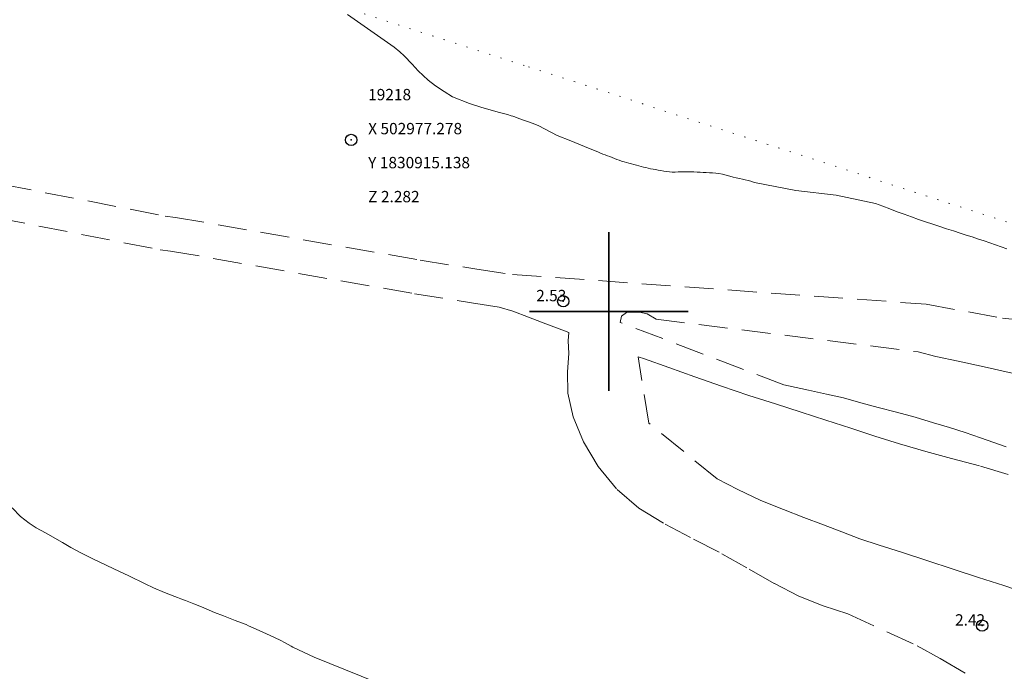
# Model space of a CAD drawing. Extents: x 501997 to 503247, y 1830710 to 1831520.
# Drawn here: x 502948 to 503035, y 1830868 to 1830926 of the extents above; entities that cross this region are included whole.
import ezdxf

# ---------------------------------------------------------------- set-up
doc = ezdxf.new("R2010")
doc.units = 0
doc.header["$MEASUREMENT"] = 0
doc.header["$PDMODE"] = 32
doc.header["$PDSIZE"] = -0.37
doc.linetypes.add('DOT2', pattern=[3.175, 0, -3.175])
doc.linetypes.add('HIDDEN', pattern=[9.525, 6.35, -3.175])
for name, color, linetype in [('1TODAS1K', 7, 'Continuous'), ('BRECHA', 7, 'Continuous'), ('CERCA', 1, 'Continuous'), ('COTA FOTOGRAMETRICA', 10, 'Continuous'), ('CURVA INTERMEDIA', 17, 'Continuous'), ('PUNTO DE CONTROL', 12, 'Continuous'), ('SIMBOLO GRADICULA', 7, 'Continuous')]:
    doc.layers.add(name, color=color, linetype=linetype)
doc.styles.add('WMF-Times New Roman0', font='TIMES.TTF')

msp = doc.modelspace()

# ---------------------------------------------------------------- linework, layer by layer
at = {"layer": 'BRECHA', "color": 1, "linetype": 'HIDDEN', "lineweight": 5, "ltscale": 0.4, "elevation": 0.079}
for points in [[(502946.575, 1830911.216), (502960.892, 1830908.412), (502961.796, 1830908.309), (502983.351, 1830904.527), (502988.348, 1830903.739), (502991.499, 1830903.27), (503027.961, 1830900.645), (503034.69, 1830899.415), (503036.104, 1830899.274)], [(502946.015, 1830908.269), (502960.433, 1830905.445), (502961.367, 1830905.339), (502982.858, 1830901.568), (502987.88, 1830900.776), (502990.32, 1830900.397), (502991.534, 1830900.027), (502992.927, 1830899.499), (502994.444, 1830898.9), (502996.091, 1830898.294), (502996.469, 1830898.155), (502996.424, 1830897.416), (502996.466, 1830896.301), (502996.351, 1830894.677), (502996.397, 1830892.793), (502996.844, 1830890.705), (502997.751, 1830888.502), (502999.059, 1830886.317), (503000.719, 1830884.3), (503002.657, 1830882.656), (503004.951, 1830881.245), (503007.457, 1830879.927), (503009.951, 1830878.634), (503012.377, 1830877.281), (503014.594, 1830876.01), (503016.762, 1830874.891), (503018.898, 1830874.025), (503021.057, 1830873.327), (503027.182, 1830870.513), (503029.213, 1830869.382), (503031.666, 1830867.93)], [(503035.038, 1830888.077), (503033.953, 1830888.44), (503032.754, 1830888.847), (503031.404, 1830889.315), (503030.046, 1830889.763), (503028.635, 1830890.188), (503027.008, 1830890.677), (503025.366, 1830891.128), (503023.754, 1830891.544), (503022.226, 1830891.95), (503020.686, 1830892.383), (503019.192, 1830892.709), (503017.596, 1830893.054), (503015.84, 1830893.439), (503015.427, 1830893.537), (503000.99, 1830899.039), (503001.117, 1830899.582), (503001.555, 1830899.914), (503002.074, 1830899.951), (503002.706, 1830899.942), (503003.37, 1830899.79), (503004.16, 1830899.321), (503027.284, 1830896.432), (503028.832, 1830896.018), (503030.799, 1830895.615), (503033.086, 1830895.129), (503035.638, 1830894.539)], [(503036.995, 1830875.094), (503034.825, 1830875.819), (503032.602, 1830876.521), (503030.357, 1830877.276), (503028.028, 1830878.042), (503025.793, 1830878.77), (503023.825, 1830879.394), (503022.118, 1830879.958), (503020.535, 1830880.561), (503018.915, 1830881.178), (503017.181, 1830881.841), (503015.398, 1830882.545), (503013.387, 1830883.339), (503011.372, 1830884.288), (503009.55, 1830885.228), (503003.514, 1830890.158), (503002.59, 1830896.011), (503003.139, 1830895.818), (503005.275, 1830895.063), (503007.582, 1830894.24), (503009.934, 1830893.421), (503012.35, 1830892.599), (503014.706, 1830891.845), (503016.967, 1830891.128), (503019.125, 1830890.429), (503021.34, 1830889.708), (503023.453, 1830889.006), (503025.638, 1830888.319), (503027.94, 1830887.651), (503030.22, 1830887.037), (503032.779, 1830886.356), (503035.506, 1830885.543)]]:
    msp.add_lwpolyline(points, dxfattribs=at)
at = {"layer": 'CERCA', "color": 1, "linetype": 'DOT2', "lineweight": 20, "ltscale": 0.3, "elevation": 0.079}
msp.add_lwpolyline([(502631.403, 1831049.644), (502697.567, 1831024.193), (502734.912, 1831008.483), (502780.106, 1830991.77), (502820.592, 1830978.388), (502865.133, 1830963.574), (502901.231, 1830951.665), (502950.367, 1830935.279), (502992.917, 1830921.587), (503085.255, 1830891.617)], dxfattribs=at)
at = {"layer": 'COTA FOTOGRAMETRICA'}
for p in [(502995.982, 1830900.906, 2.525), (503032.907, 1830872.294, 2.417)]:
    msp.add_point(p, dxfattribs=at)
at = {"layer": 'CURVA INTERMEDIA', "color": 17, "linetype": 'Continuous', "lineweight": 9}
for points, elevation in [([(503008.326, 1830912.27), (503008.06, 1830912.28), (503007.781, 1830912.296), (503007.502, 1830912.313), (503007.223, 1830912.325), (503006.945, 1830912.329), (503006.667, 1830912.327), (503006.389, 1830912.324), (503006.124, 1830912.316), (503005.859, 1830912.307), (503005.594, 1830912.309), (503005.341, 1830912.327), (503005.088, 1830912.355), (503004.836, 1830912.389), (503004.596, 1830912.428), (503004.358, 1830912.472), (503004.119, 1830912.518), (503003.901, 1830912.558), (503003.684, 1830912.599), (503003.467, 1830912.644), (503003.26, 1830912.693), (503003.055, 1830912.747), (503002.849, 1830912.8), (503002.637, 1830912.854), (503002.424, 1830912.908), (503002.212, 1830912.963), (503001.993, 1830913.019), (503001.774, 1830913.075), (503001.556, 1830913.135), (503001.341, 1830913.2), (503001.127, 1830913.27), (503000.915, 1830913.344), (503000.706, 1830913.424), (503000.498, 1830913.509), (503000.289, 1830913.591), (503000.084, 1830913.665), (502999.878, 1830913.736), (502999.674, 1830913.812), (502999.473, 1830913.895), (502999.274, 1830913.983), (502999.074, 1830914.07), (502997.867, 1830914.569), (502996.653, 1830915.051), (502995.439, 1830915.534), (502993.817, 1830916.391), (502993.468, 1830916.526), (502992.922, 1830916.728), (502992.569, 1830916.853), (502992.16, 1830917.005), (502991.924, 1830917.087), (502991.703, 1830917.164), (502991.529, 1830917.234), (502991.389, 1830917.274), (502991.06, 1830917.374), (502990.242, 1830917.589), (502988.724, 1830918.041), (502987.703, 1830918.353), (502986.212, 1830918.951), (502985.466, 1830919.405), (502984.713, 1830919.917), (502984.083, 1830920.417), (502983.193, 1830921.229), (502982.655, 1830921.812), (502981.951, 1830922.544), (502981.565, 1830922.909), (502981.06, 1830923.312), (502976.965, 1830926.201)], 2.068), ([(503035.074, 1830905.533), (503034.577, 1830905.701), (503034.081, 1830905.871), (503033.58, 1830906.046), (503033.08, 1830906.224), (503032.579, 1830906.398), (503032.043, 1830906.577), (503031.505, 1830906.751), (503030.967, 1830906.925), (503030.37, 1830907.116), (503029.773, 1830907.307), (503029.176, 1830907.5), (503028.549, 1830907.707), (503027.923, 1830907.917), (503027.299, 1830908.132), (503026.67, 1830908.354), (503026.043, 1830908.58), (503025.417, 1830908.809), (503024.78, 1830909.049), (503024.144, 1830909.291), (503023.505, 1830909.52), (503020.045, 1830910.274), (503016.489, 1830910.675), (503012.996, 1830911.341), (503012.755, 1830911.416), (503012.514, 1830911.492), (503012.272, 1830911.561), (503012.024, 1830911.619), (503011.774, 1830911.671), (503011.525, 1830911.724), (503011.238, 1830911.791), (503010.951, 1830911.861), (503010.664, 1830911.932), (503010.346, 1830912.019), (503010.029, 1830912.108), (503009.708, 1830912.178), (503009.427, 1830912.213), (503009.143, 1830912.233), (503008.859, 1830912.249), (503008.593, 1830912.261), (503008.326, 1830912.27)], 2.068), ([(502947.393, 1830882.677), (502948.142, 1830881.917), (502948.887, 1830881.325), (502949.501, 1830880.903), (502950.329, 1830880.474), (502951.83, 1830879.618), (502952.56, 1830879.18), (502953.507, 1830878.668), (502954.439, 1830878.206), (502956.346, 1830877.31), (502957.672, 1830876.669), (502959.128, 1830875.962), (502959.863, 1830875.612), (502960.819, 1830875.213), (502961.356, 1830875.003), (502961.746, 1830874.858), (502961.956, 1830874.781), (502962.278, 1830874.65), (502962.675, 1830874.508), (502963.407, 1830874.226), (502964.085, 1830873.946), (502965.224, 1830873.458), (502966.026, 1830873.154), (502967.062, 1830872.748), (502967.62, 1830872.535), (502968.018, 1830872.382), (502968.216, 1830872.259), (502969.171, 1830871.844), (502970.147, 1830871.426), (502971.019, 1830870.997), (502971.453, 1830870.776), (502971.984, 1830870.473), (502972.124, 1830870.388), (502974.02, 1830869.507), (502989.076, 1830863.421)], 3.049)]:
    msp.add_lwpolyline(points, dxfattribs=dict(at, elevation=elevation))
at = {"layer": 'PUNTO DE CONTROL'}
msp.add_point((502977.278, 1830915.138, 2.282), dxfattribs=at)
at = {"layer": 'SIMBOLO GRADICULA', "color": 5}
for points in [[(503000, 1830907), (503000, 1830900)], [(503007, 1830900), (503000, 1830900), (503000, 1830907)], [(503000, 1830900), (502993, 1830900)], [(502993, 1830900), (503000, 1830900), (503000, 1830893)], [(503000, 1830893), (503000, 1830900), (503007, 1830900)]]:
    msp.add_lwpolyline(points, dxfattribs=at)

# ---------------------------------------------------------------- texts
at = {"layer": '1TODAS1K', "style": 'WMF-Times New Roman0'}
for s, p in [('19218', (502978.778, 1830918.638)), ('X 502977.278', (502978.778, 1830915.638)), ('Y 1830915.138', (502978.778, 1830912.638)), ('Z 2.282', (502978.778, 1830909.638)), ('2.53', (502993.597, 1830900.906)), ('2.42', (503030.522, 1830872.294))]:
    msp.add_text(s, height=1, dxfattribs=at).set_placement(p)

doc.saveas('drawing.dxf')
